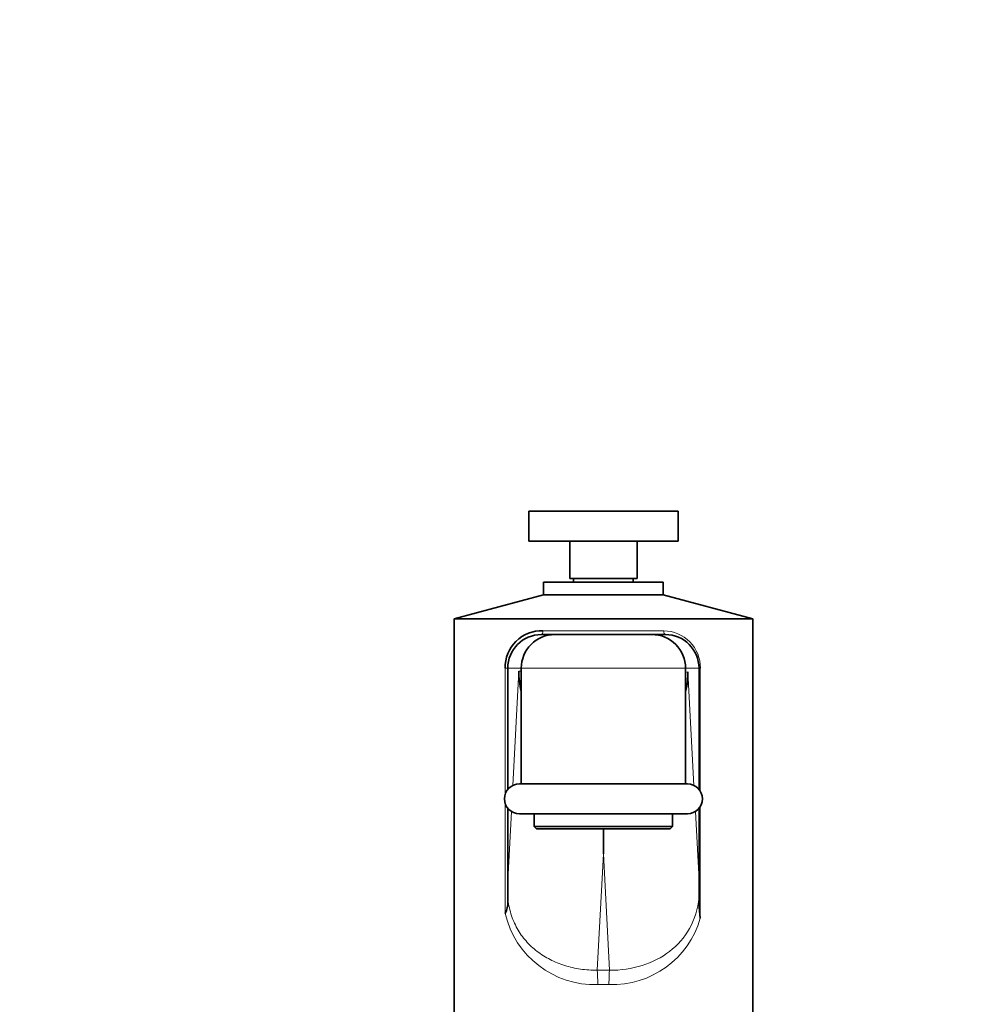
# Model space of a CAD drawing. Units: millimetres. Extents: x 0 to 1548, y 0 to 2005.
# Drawn here: x 807 to 936, y 1339 to 1471 of the extents above; entities that cross this region are included whole.
import ezdxf
from ezdxf import colors
from ezdxf.entities.mleader import LeaderData, LeaderLine
from ezdxf.math import Vec2, Vec3

# ---------------------------------------------------------------- set-up
doc = ezdxf.new("R2010")
doc.units = ezdxf.units.MM
doc.layers.add('DV1_Défaut', color=7, linetype='Continuous')
doc.layers.add('Défaut', color=7, linetype='Continuous')

# ---------------------------------------------------------------- blocks, each defined once
blk = doc.blocks.new('_DOT')
at = {"color": 0}
blk.add_line((0, 0), (-1, 0), dxfattribs=at)
at = {"color": 0, "const_width": 0.333}
blk.add_lwpolyline([(-0.1665, 0, 1), (0.1665, 0, 1)], format="xyb", close=True, dxfattribs=at)
blk = doc.blocks.new('SE')
at = {"layer": 'DV1_Défaut', "color": 7, "linetype": 'Continuous', "lineweight": 35}
for p, q in [((875.05, 1405.06), (895.05, 1405.06)), ((875.05, 1405.06), (875.05, 1401.06)), ((895.05, 1401.06), (895.05, 1405.06)), ((875.05, 1401.06), (895.05, 1401.06)), ((880.55, 1401.06), (880.55, 1396.06)), ((889.55, 1396.06), (889.55, 1401.06)), ((880.55, 1396.06), (889.55, 1396.06)), ((881.05, 1396.06), (881.05, 1395.56)), ((889.05, 1395.56), (889.05, 1396.06)), ((877.05, 1395.56), (893.05, 1395.56)), ((877.05, 1395.56), (877.05, 1393.87)), ((893.05, 1393.87), (893.05, 1395.56)), ((877.05, 1393.87), (865.05, 1390.66)), ((877.05, 1393.87), (893.05, 1393.87)), ((905.05, 1390.66), (893.05, 1393.87)), ((865.05, 1390.66), (905.05, 1390.66)), ((865.05, 1390.66), (865.05, 1337.56)), ((905.05, 1337.56), (905.05, 1390.66)), ((876.75, 1388.56), (878.55, 1388.56)), ((878.55, 1388.56), (891.55, 1388.56)), ((891.55, 1388.56), (893.35, 1388.56)), ((872.25, 1367.82), (872.25, 1384.06)), ((874.05, 1383.66), (874.05, 1384.06)), ((896.05, 1383.49), (896.05, 1384.06)), ((897.85, 1367.82), (897.85, 1384.06)), ((874.05, 1383.66), (874.05, 1368.56)), ((896.05, 1368.56), (896.05, 1383.49)), ((896.3, 1368.56), (873.8, 1368.56)), ((872.25, 1355.64), (872.25, 1365.29)), ((873.8, 1364.56), (896.3, 1364.56)), ((875.8, 1364.56), (875.8, 1362.86)), ((894.3, 1362.86), (894.3, 1364.56)), ((897.85, 1355.64), (897.85, 1365.29)), ((894.3, 1362.86), (875.8, 1362.86)), ((875.8, 1362.86), (876.1, 1362.56)), ((876.1, 1362.56), (894, 1362.56)), ((885.05, 1359.21), (885.05, 1362.56)), ((894, 1362.56), (894.3, 1362.86)), ((872.25, 1353.35), (872.25, 1355.64)), ((897.85, 1355.64), (897.85, 1353.35)), ((872.25, 1352.79), (872.25, 1353.35)), ((897.85, 1353.35), (897.85, 1352.04)), ((898.02, 1350.58), (897.85, 1352.04))]:
    blk.add_line(p, q, dxfattribs=at)
at = {"layer": 'DV1_Défaut', "color": 7, "linetype": 'Continuous', "lineweight": 18}
for p, q in [((876.95, 1389.06), (893.14, 1389.06)), ((871.9, 1367.2), (871.9, 1384.06)), ((872.25, 1384.06), (871.9, 1384.06)), ((874.05, 1384.06), (872.25, 1384.06)), ((896.05, 1384.06), (874.05, 1384.06)), ((897.85, 1384.06), (896.05, 1384.06)), ((898.02, 1384.06), (898.02, 1367.57)), ((872.92, 1368.35), (873.73, 1383.66)), ((873.73, 1383.66), (874.05, 1383.66)), ((896.05, 1383.49), (896.37, 1383.58)), ((896.37, 1383.58), (897.17, 1368.35)), ((871.9, 1351.23), (871.9, 1365.91)), ((898.02, 1365.55), (898.02, 1350.58)), ((872.25, 1355.64), (872.74, 1364.86)), ((897.36, 1364.86), (897.85, 1355.64)), ((885.05, 1359.21), (884.22, 1343.62)), ((885.87, 1343.62), (885.05, 1359.21))]:
    blk.add_line(p, q, dxfattribs=at)
at = {"layer": 'DV1_Défaut', "color": 7, "linetype": 'Continuous', "lineweight": 35}
for centre, radius, start, end in [((876.78, 1384.18), 4.88, 87.9966, 181.4867), ((876.75, 1384.06), 4.5, 90, 180), ((878.55, 1384.06), 4.5, 89.9992, 179.9999), ((891.55, 1384.06), 4.5, 0.0001, 90.0008), ((893.35, 1384.06), 4.5, 0, 90), ((884.33, 1383.61), 12.03, 347.5964, 359.8729), ((873.8, 1366.56), 2, 90, 270), ((896.3, 1366.56), 2, 270, 90), ((869.03, 1352.68), 3.22, 333.2477, 1.8373)]:
    blk.add_arc(centre, radius, start, end, dxfattribs=at)
at = {"layer": 'DV1_Défaut', "color": 7, "linetype": 'Continuous', "lineweight": 18}
for centre, radius, start, end in [((893.09, 1384.12), 4.94, 359.2421, 89.3432), ((883.88, 1353.98), 12.29, 192.9138, 271.9344), ((886.23, 1353.95), 12.26, 267.9649, 344.019), ((885.05, 1265.93), 77.7, 89.3908, 90.6092), ((885.05, 1277.49), 64.21, 89.3299, 90.6701)]:
    blk.add_arc(centre, radius, start, end, dxfattribs=at)
for centre, major_axis, ratio, start_param, end_param in [((876.75, 1389.06), (0, -0.5), 0.404878, 0, 1.570796), ((893.35, 1389.06), (0, -0.5), 0.404878, 4.712389, 6.283185), ((884.22, 1341.7), (0.02, -2), 0.037546, 1.570397, 2.865631), ((885.87, 1341.7), (-0.02, -2), 0.037546, 3.417554, 4.712788)]:
    blk.add_ellipse(centre, major_axis=major_axis, ratio=ratio, start_param=start_param, end_param=end_param, dxfattribs=at)
at = {"layer": 'DV1_Défaut', "color": 7, "linetype": 'Continuous', "lineweight": 35}
blk.add_ellipse((885.73, 1383.66), major_axis=(8.27, -8.72), ratio=0.997918, start_param=3.954511, end_param=4.181966, dxfattribs=at)
at = {"layer": 'DV1_Défaut', "color": 7, "linetype": 'Continuous', "lineweight": 18}
for points, knots in [([(872.25, 1353.35), (872.32, 1352.6), (872.46, 1351.87), (872.89, 1350.47), (873.17, 1349.82), (873.68, 1348.91), (873.86, 1348.61), (874.26, 1348.05), (874.47, 1347.79), (874.92, 1347.28), (875.15, 1347.03), (875.65, 1346.57), (875.91, 1346.35), (876.73, 1345.73), (877.3, 1345.36), (878.23, 1344.89), (878.55, 1344.75), (879.2, 1344.48), (879.54, 1344.36), (880.57, 1344.03), (881.27, 1343.87), (882.36, 1343.72), (882.72, 1343.68), (883.47, 1343.63), (883.84, 1343.62), (884.22, 1343.62)], [0, 0, 0, 0, 0.125, 0.125, 0.25, 0.25, 0.3125, 0.3125, 0.375, 0.375, 0.4375, 0.4375, 0.5, 0.5, 0.625, 0.625, 0.6875, 0.6875, 0.75, 0.75, 0.875, 0.875, 0.9375, 0.9375, 1, 1, 1, 1]), ([(885.87, 1343.62), (887.38, 1343.6), (888.85, 1343.82), (891.59, 1344.68), (892.84, 1345.32), (895, 1346.97), (895.91, 1348), (897.26, 1350.42), (897.7, 1351.85), (897.85, 1353.35)], [0, 0, 0, 0, 0.25, 0.25, 0.5, 0.5, 0.75, 0.75, 1, 1, 1, 1])]:
    blk.add_open_spline(points, degree=3, knots=knots, dxfattribs=at)

msp = doc.modelspace()

# ---------------------------------------------------------------- block references
at = {"layer": 'Défaut'}
msp.add_blockref('SE', (0, 0), dxfattribs=at)

# ---------------------------------------------------------------- leaders
at = {"layer": 'Défaut', "color": 7, "linetype": 'Continuous', "lineweight": 18}
ml = msp.add_multileader_mtext('Standard', dxfattribs=at)
ml.set_content('{\\pxsm0.9;\\fSolid Edge ISO|b1||i0||c0|p34;\\W1.;13/01/2017\\P}', color=256)
ml.set_leader_properties()
ml.set_arrow_properties(name='DOT')
ml.build(insert=Vec2(0, 0))
ml.multileader.update_dxf_attribs({"leader_type": 0, "dogleg_length": 0, "arrow_head_size": 12})
ctx = ml.context
ctx.base_point, ctx.char_height, ctx.arrow_head_size, ctx.landing_gap_size = Vec3(1226.34, 1997.8), 12, 12, 4.2
notes = []
notes.append((ctx, [(0, (0, 0, 0), (0, 0), (1, 0), 1, [])]))
ctx.mtext.insert = Vec3(1228.34, 2003.92)
for ctx, leaders in notes:
    for number, flags, end, landing, length, lines in leaders:
        leader = LeaderData()
        leader.index, (leader.has_last_leader_line, leader.has_dogleg_vector, leader.attachment_direction) = number, flags
        leader.last_leader_point, leader.dogleg_vector, leader.dogleg_length = Vec3(end), Vec3(landing), length
        for number, points, colour, breaks in lines:
            line = LeaderLine()
            line.index, line.vertices, line.color, line.breaks = number, Vec3.list(points), colors.encode_raw_color(colour), breaks
            leader.lines.append(line)
        ctx.leaders.append(leader)

doc.saveas('drawing.dxf')
